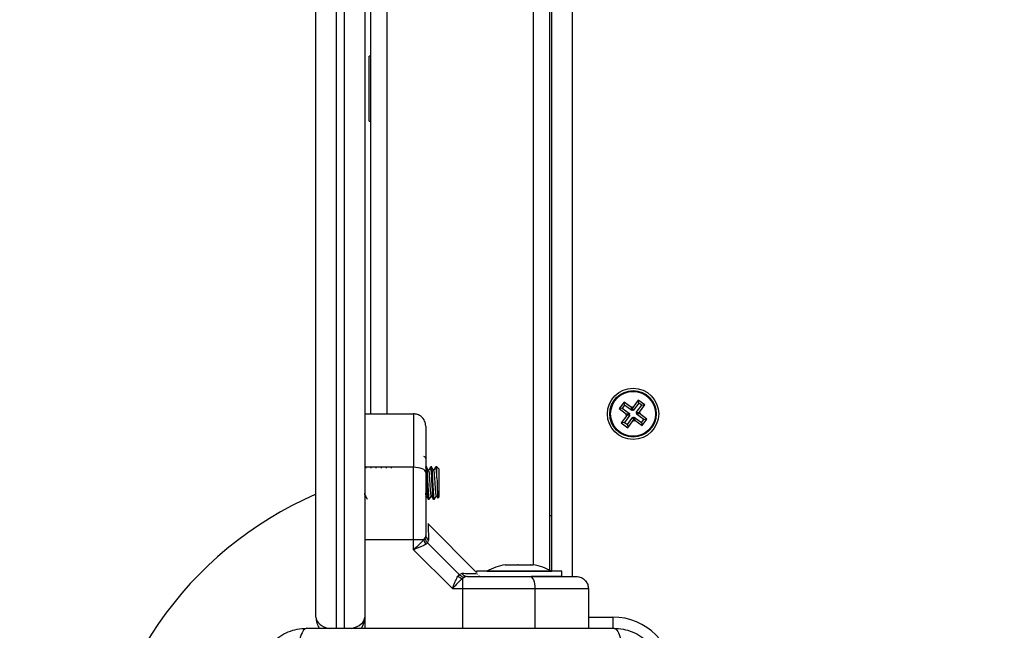
# Model space of a CAD drawing. Units: millimetres. Extents: x 106.1 to 118.6, y 1463.1 to 1477.1.
# Drawn here: x 107.7 to 107.9, y 1467.6 to 1467.8 of the extents above; entities that cross this region are included whole.
import ezdxf

# ---------------------------------------------------------------- set-up
doc = ezdxf.new("R2010")
doc.units = ezdxf.units.MM
doc.header["$PDSIZE"] = -1
doc.layers.add('DIASTASEIS', color=253, linetype='Continuous', lineweight=5)
doc.styles.get("Standard").update_dxf_attribs({"font": 'ARIALN.TTF'})
doc.dimstyles.get("Standard").update_dxf_attribs({"dimtxt": 0.18, "dimasz": 0.15, "dimexe": 0.1, "dimexo": 0, "dimgap": 0.09, "dimtad": 0, "dimtih": 1, "dimtoh": 1, "dimzin": 0, "dimdsep": 46, "dimtxsty": 'Standard', "dimblk": 'OBLIQUE', "dimcen": 0.09, "dimadec": 0, "dimazin": 0, "dimtfac": 1, "dimtofl": 0, "dimtmove": 0, "dimatfit": 3, "dimldrblk": 'OBLIQUE', "dimfxl": 1, "dimtolj": 1, "dimtzin": 0, "dimarcsym": 0})

# ---------------------------------------------------------------- blocks, each defined once
blk = doc.blocks.new('_Oblique')
at = {"color": 0, "linetype": 'ByBlock', "lineweight": -2}
blk.add_line((-0.5, -0.5), (0.5, 0.5), dxfattribs=at)
blk = doc.blocks.new('*D64')
at = {"layer": 'Defpoints', "color": 0}
for p in [(112.5523146179522, 1467.652831508527), (107.7188146179522, 1467.008427002169), (112.5523146179522, 1463.746968617612)]:
    blk.add_point(p, dxfattribs=at)
at = {"layer": 'DIASTASEIS', "color": 0, "lineweight": -2}
for p, q in [((112.5523146179522, 1467.652831508527), (112.5523146179522, 1463.646968617612)), ((107.7188146179522, 1467.008427002169), (107.7188146179522, 1463.646968617612)), ((107.7188146179522, 1463.746968617612), (109.8511376056739, 1463.746968617612)), ((112.5523146179522, 1463.746968617612), (110.4199916302305, 1463.746968617612))]:
    blk.add_line(p, q, dxfattribs=at)
at = {"layer": 'DIASTASEIS', "color": 0, "linetype": 'ByBlock', "lineweight": -2, "xscale": 0.15, "yscale": 0.15, "zscale": 0.15, "rotation": 180}
blk.add_blockref('_Oblique', (107.7188146179522, 1463.746968617612), dxfattribs=at)
at = {"layer": 'DIASTASEIS', "color": 0, "linetype": 'ByBlock', "lineweight": -2, "xscale": 0.15, "yscale": 0.15, "zscale": 0.15}
blk.add_blockref('_Oblique', (112.5523146179522, 1463.746968617612), dxfattribs=at)
at = {"layer": 'DIASTASEIS', "color": 0, "insert": (110.1355646179522, 1463.746968617612), "char_height": 0.18, "attachment_point": 5}
blk.add_mtext('\\A1;\\A1;4.80', dxfattribs=at)
blk = doc.blocks.new('S161_')
at = {"color": 7, "linetype": 'Continuous', "lineweight": 25}
for p, q in [((107.8278146179521, 1468.432831508527), (107.8278146179521, 1467.662831508527)), ((107.818314617952, 1467.665693858249), (107.818314617952, 1468.429969158807)), ((107.8223146179522, 1467.6643834979), (107.8223146179522, 1468.431279519156)), ((107.822814617952, 1467.664131508527), (107.822814617952, 1468.431531508528)), ((107.764814617952, 1467.652831508527), (107.764814617952, 1467.942861899184)), ((107.7698146179522, 1467.942861899184), (107.7698146179522, 1467.650081508527)), ((107.7718146179521, 1467.650081508527), (107.7718146179521, 1467.942861899184)), ((107.7768146179522, 1467.942861899184), (107.7768146179522, 1467.652831508527)), ((107.7823146179522, 1467.702831508528), (107.7823146179522, 1467.910757467974)), ((107.7783146179521, 1467.702831508528), (107.7783146179521, 1467.836821508528)), ((107.7783146179521, 1467.790831508528), (107.7779146179522, 1467.790831508528)), ((107.7779146179522, 1467.778554481025), (107.7779146179522, 1467.790831508528)), ((107.7779146179522, 1467.774831508528), (107.7779146179522, 1467.778554481025)), ((107.7779146179522, 1467.774831508528), (107.7783146179521, 1467.774831508528)), ((107.8406047807128, 1467.705724019439), (107.8394102220785, 1467.704119952836)), ((107.8424093556419, 1467.704380140976), (107.8406047807128, 1467.705724019439)), ((107.8407145080426, 1467.704974130067), (107.8406047807128, 1467.705724019439)), ((107.8441030622603, 1467.706235904401), (107.8427591837968, 1467.704431329472)), ((107.8442127895901, 1467.705486015029), (107.8428689111264, 1467.7036814401)), ((107.845707128864, 1467.705041345767), (107.8441030622603, 1467.706235904401)), ((107.8442127895901, 1467.705486015029), (107.8441030622603, 1467.706235904401)), ((107.8449572394916, 1467.704931618436), (107.8442127895901, 1467.705486015029)), ((107.8401601114509, 1467.704229680166), (107.8394102220785, 1467.704119952836)), ((107.8394102220785, 1467.704119952836), (107.8412147970076, 1467.702776074373)), ((107.8407145080426, 1467.704974130067), (107.8401601114509, 1467.704229680166)), ((107.8401601114509, 1467.704229680166), (107.84196468638, 1467.702885801702)), ((107.8425190829717, 1467.703630251604), (107.8407145080426, 1467.704974130067)), ((107.84196468638, 1467.702885801702), (107.8412147970076, 1467.702776074373)), ((107.84196468638, 1467.702885801702), (107.8418153665508, 1467.702685293376)), ((107.8425586754714, 1467.704580649302), (107.8424093556419, 1467.704380140976)), ((107.8425190829717, 1467.703630251604), (107.8424093556419, 1467.704380140976)), ((107.842668402801, 1467.703830759928), (107.8425190829717, 1467.703630251604)), ((107.8427591837968, 1467.704431329472), (107.8425586754714, 1467.704580649302)), ((107.842668402801, 1467.703830759928), (107.8425586754714, 1467.704580649302)), ((107.8428689111264, 1467.7036814401), (107.842668402801, 1467.703830759928)), ((107.8428689111264, 1467.7036814401), (107.8427591837968, 1467.704431329472)), ((107.8436133610281, 1467.703127043509), (107.8449572394916, 1467.704931618436)), ((107.8436133610281, 1467.703127043509), (107.8443632504005, 1467.703236770838)), ((107.8438138693535, 1467.702977723678), (107.8436133610281, 1467.703127043509)), ((107.8436645495243, 1467.702777215354), (107.8438138693535, 1467.702977723678)), ((107.8436645495243, 1467.702777215354), (107.8444144388967, 1467.702886942683)), ((107.8438138693535, 1467.702977723678), (107.8445637587259, 1467.703087451009)), ((107.8443632504005, 1467.703236770838), (107.845707128864, 1467.705041345767)), ((107.8445637587259, 1467.703087451009), (107.8443632504005, 1467.703236770838)), ((107.8444144388967, 1467.702886942683), (107.8445637587259, 1467.703087451009)), ((107.8462190138258, 1467.70154306422), (107.8444144388967, 1467.702886942683)), ((107.8449572394916, 1467.704931618436), (107.845707128864, 1467.705041345767)), ((107.7768146179522, 1467.702831508528), (107.7888146179522, 1467.702831508528)), ((107.8412659855038, 1467.702426246218), (107.8399221070402, 1467.700621671289)), ((107.8406719964126, 1467.700731398618), (107.8399221070402, 1467.700621671289)), ((107.8399221070402, 1467.700621671289), (107.8415261736439, 1467.699427112655)), ((107.8420158748762, 1467.702535973547), (107.8406719964126, 1467.700731398618)), ((107.8406719964126, 1467.700731398618), (107.8414164463141, 1467.700177002027)), ((107.8412147970076, 1467.702776074373), (107.8410654771784, 1467.702575566047)), ((107.8418153665508, 1467.702685293376), (107.8410654771784, 1467.702575566047)), ((107.8410654771784, 1467.702575566047), (107.8412659855038, 1467.702426246218)), ((107.8420158748762, 1467.702535973547), (107.8412659855038, 1467.702426246218)), ((107.8414164463141, 1467.700177002027), (107.8427603247779, 1467.701981576956)), ((107.8415261736439, 1467.699427112655), (107.8428700521075, 1467.701231687582)), ((107.8418153665508, 1467.702685293376), (107.8420158748762, 1467.702535973547)), ((107.8427603247779, 1467.701981576956), (107.8428700521075, 1467.701231687582)), ((107.8427603247779, 1467.701981576956), (107.8429608331033, 1467.701832257125)), ((107.8428700521075, 1467.701231687582), (107.8430705604329, 1467.701082367754)), ((107.8429608331033, 1467.701832257125), (107.8431101529325, 1467.702032765452)), ((107.8429608331033, 1467.701832257125), (107.8430705604329, 1467.701082367754)), ((107.8430705604329, 1467.701082367754), (107.8432198802623, 1467.70128287608)), ((107.8431101529325, 1467.702032765452), (107.8432198802623, 1467.70128287608)), ((107.8431101529325, 1467.702032765452), (107.8449147278616, 1467.700688886989)), ((107.8432198802623, 1467.70128287608), (107.8450244551914, 1467.699938997615)), ((107.8454691244534, 1467.70143333689), (107.8436645495243, 1467.702777215354)), ((107.8449147278616, 1467.700688886989), (107.8454691244534, 1467.70143333689)), ((107.8449147278616, 1467.700688886989), (107.8450244551914, 1467.699938997615)), ((107.8450244551914, 1467.699938997615), (107.8462190138258, 1467.70154306422)), ((107.8454691244534, 1467.70143333689), (107.8462190138258, 1467.70154306422)), ((107.8414164463141, 1467.700177002027), (107.8415261736439, 1467.699427112655)), ((107.777064617952, 1467.689831508527), (107.7768146179522, 1467.689831508527)), ((107.7888146179522, 1467.689686144782), (107.7768146179522, 1467.689686144782)), ((107.7771496761207, 1467.689450197544), (107.777064617952, 1467.689831508527)), ((107.7783996735473, 1467.68945020908), (107.7783146179521, 1467.689831508527)), ((107.7796496709726, 1467.689450220623), (107.7795646179521, 1467.689831508527)), ((107.7808996683958, 1467.689450232174), (107.7808146179521, 1467.689831508527)), ((107.7821496658176, 1467.689450243733), (107.7820646179521, 1467.689831508527)), ((107.7833996632374, 1467.689450255298), (107.7833146179522, 1467.689831508527)), ((107.7920646179521, 1467.689831508527), (107.7918146179521, 1467.689831508527)), ((107.7933146179522, 1467.689831508527), (107.793064461841, 1467.689831508527)), ((107.7945646179522, 1467.689831508527), (107.7943147121415, 1467.689831508527)), ((107.7945646179522, 1467.687074909545), (107.7945646179522, 1467.689831508527)), ((107.7945646179522, 1467.689831508527), (107.7950646179521, 1467.689331508527)), ((107.7950646179521, 1467.689331508527), (107.7950646179521, 1467.682331508527)), ((107.7768146179522, 1467.682464656578), (107.776939615819, 1467.682679993328)), ((107.7918146179521, 1467.682464600699), (107.7919396656003, 1467.682680070968)), ((107.7924398111714, 1467.681831508527), (107.7926895894212, 1467.681831508527)), ((107.7936896380211, 1467.681831508527), (107.7939395894212, 1467.681831508527)), ((107.794829684103, 1467.682096574679), (107.7950646179521, 1467.682331508527)), ((107.8223146179522, 1467.677831508528), (107.822814617952, 1467.677831508528)), ((107.8043146179521, 1467.663831508527), (107.7923249574538, 1467.675821169026)), ((107.7888146179467, 1467.671845927607), (107.7768146179522, 1467.671845927551)), ((107.7888146179467, 1467.669404963273), (107.7888146179467, 1467.671845927607)), ((107.7913142370097, 1467.671845927603), (107.7888146179522, 1467.671845927609)), ((107.7913142370106, 1467.671845927601), (107.7916670836238, 1467.67232703089)), ((107.7918146179521, 1467.673059057195), (107.7916670836238, 1467.67232703089)), ((107.7922881205544, 1467.671053888054), (107.7925059658201, 1467.671750405063)), ((107.7888146179533, 1467.669404963273), (107.7983880726914, 1467.659831508517)), ((107.7922881205544, 1467.671053888054), (107.7918794836965, 1467.67074476159)), ((107.7922881205544, 1467.671053888054), (107.8000369974792, 1467.66330501113)), ((107.8043146179521, 1467.664131508527), (107.8043146179521, 1467.663831508527)), ((107.8138151764816, 1467.664131508527), (107.8043146179521, 1467.664131508527)), ((107.8068146179522, 1467.664141508528), (107.8068146179522, 1467.664131508527)), ((107.8068146179522, 1467.664141508528), (107.822814617952, 1467.664141508528)), ((107.8113684483897, 1467.665704572271), (107.8116525489246, 1467.665704572271)), ((107.8117080008754, 1467.665704572271), (107.8144201975661, 1467.665704572271)), ((107.8253146179521, 1467.664131508527), (107.8138151764816, 1467.664131508527)), ((107.8145531148339, 1467.665704572271), (107.8175822665938, 1467.665704572271)), ((107.8176597319108, 1467.665704572271), (107.8182607875145, 1467.665704572271)), ((107.822814617952, 1467.664131508527), (107.822814617952, 1467.664141508528)), ((107.8253146179521, 1467.662831508527), (107.8253146179521, 1467.664131508527)), ((107.8000369974792, 1467.66330501113), (107.7997278710164, 1467.662896374275)), ((107.8000369974792, 1467.66330501113), (107.8007335144867, 1467.663522856395)), ((107.8013101403138, 1467.6626839742), (107.8008290370293, 1467.662331127589)), ((107.8008290370293, 1467.662331127589), (107.800829037039, 1467.659831508528)), ((107.8020421666188, 1467.662831508527), (107.8013101403138, 1467.6626839742)), ((107.8049029990894, 1467.663075382719), (107.8049208295275, 1467.663084895466)), ((107.8253146179521, 1467.662831508527), (107.8177619616107, 1467.662831508527)), ((107.7983880727021, 1467.659831508534), (107.800829037032, 1467.659831508534)), ((107.800829037039, 1467.659831508528), (107.8186692542061, 1467.659831508528)), ((107.8186692542061, 1467.659831508528), (107.8186692542061, 1467.650081508527)), ((107.831814617952, 1467.659831508528), (107.831814617952, 1467.650081508527)), ((107.7768146179522, 1467.652831508527), (107.7768146179522, 1467.650081508527)), ((107.831814617952, 1467.652831508527), (107.8378146179521, 1467.652831508527)), ((107.8378146179521, 1467.652831508527), (107.8378146179521, 1467.65002513764))]:
    blk.add_line(p, q, dxfattribs=at)
at = {"color": 7, "linetype": 'Continuous', "lineweight": 25, "flags": 128}
for points in [[(107.7918146179521, 1467.688411843533), (107.7917569737934, 1467.688660447375), (107.7915862565497, 1467.688899497509), (107.791309026789, 1467.689119807375), (107.7909359382957, 1467.689312910588), (107.7904813286512, 1467.689471386298), (107.7899626682493, 1467.689589144374), (107.7893998889181, 1467.68966165944), (107.7888146179522, 1467.689686144782)], [(107.7927068318002, 1467.681932187304), (107.7926434908084, 1467.681941743345), (107.7925501641715, 1467.682766532696), (107.7924801792188, 1467.683860842166), (107.7924063703798, 1467.685229973085), (107.7923368761099, 1467.686649898087), (107.7922442951261, 1467.688296413), (107.7921555149051, 1467.689424022603), (107.7920646179521, 1467.689831508527), (107.7920646179521, 1467.689831508527)], [(107.7936896380211, 1467.681835144487), (107.7936830266768, 1467.681833916607), (107.7936732892052, 1467.681846007936), (107.7936681720076, 1467.681856288191), (107.7936655512936, 1467.681862571211), (107.7936642254077, 1467.681866009079), (107.7936635585825, 1467.681867803436), (107.7936632241993, 1467.681868719639), (107.7936630567652, 1467.681869182515), (107.7936629729873, 1467.681869415151), (107.7936629310833, 1467.681869531769), (107.7936629101276, 1467.681869590153), (107.7936629048882, 1467.681869604756), (107.7936629022684, 1467.681869612059), (107.793662902102, 1467.681869612523), (107.7936629020586, 1467.681869612645), (107.7936628992241, 1467.681869620444), (107.7936628935964, 1467.681869635844), (107.7936628739613, 1467.68186968946), (107.7936628011722, 1467.681869888243), (107.7936625215178, 1467.681870656064), (107.7936614259052, 1467.6818737356), (107.7936570894643, 1467.68188705769), (107.7936398357195, 1467.681957901091), (107.7935759105724, 1467.682459235089), (107.7935063088804, 1467.683424233288), (107.7934669506943, 1467.684088819518), (107.7934094800731, 1467.685166898547), (107.7933434295661, 1467.686518888298), (107.7932955937295, 1467.687423196983), (107.7932546404446, 1467.688132583073), (107.793177954407, 1467.689206360955), (107.7931274359297, 1467.68963147021), (107.7930851420404, 1467.689809146945), (107.793064461841, 1467.689774533026)], [(107.7939568232285, 1467.681932188598), (107.7938934908085, 1467.681941743345), (107.7938001641715, 1467.682766532696), (107.7937301792188, 1467.683860842166), (107.7936563703798, 1467.685229973085), (107.79358687611, 1467.686649898087), (107.7934942951261, 1467.688296413), (107.7934055149052, 1467.689424022603), (107.7933146179522, 1467.689831508527), (107.7933146179522, 1467.689831508527)], [(107.8173949529583, 1467.662831508527), (107.8176435567992, 1467.662773864369), (107.8178826069337, 1467.662603147126), (107.8181029167996, 1467.662325917365), (107.8182960200118, 1467.661952828872), (107.8184544957226, 1467.661498219227), (107.8185722537995, 1467.660979558824), (107.818644768865, 1467.660416779494), (107.8186692542061, 1467.659831508528)], [(107.800829037032, 1467.659831508528), (107.800829037032, 1467.653111508527), (107.8008290369474, 1467.650081508527)]]:
    blk.add_lwpolyline(points, dxfattribs=at)
at = {"color": 7, "linetype": 'Continuous', "lineweight": 25}
for radius in [0.006299999999999272, 0.005717157287524098, 0.005517157287526593]:
    blk.add_circle((107.842814617952, 1467.702831508528), radius, dxfattribs=at)
for centre, radius, start, end in [((107.791314617952, 1467.691831508527), 0.0005, 0, 90), ((107.8003146179522, 1467.600331508527), 0.09000000000000219, 113.2313299910585, 242.5411712600541), ((107.7937506543979, 1467.67240092262), 0.0024988295565178, 192.8325229841604, 221.5118327041772), ((107.7934594681117, 1467.673091072969), 0.001645161711737727, 181.1150785538338, 234.579015261781), ((107.814814617952, 1467.648249403264), 0.01779210526315889, 101.1682619914763, 116.7204368859072), ((107.814814617952, 1467.648249403264), 0.0177921052631593, 63.27956311081824, 78.83173800852373), ((107.8013840320467, 1467.664767544973), 0.002498829553030295, 228.4881672413866, 257.167476943501), ((107.802074182394, 1467.664476358688), 0.001645161711773801, 215.4209847456404, 268.8849214139544), ((107.7698146179522, 1467.652831508527), 0.005000000000000405, 180, 214.2635586822762), ((107.7718146179521, 1467.652831508527), 0.00499999999999909, 326.4072783131217, 0), ((107.8378146179521, 1467.637831508527), 0.015, 0, 90)]:
    blk.add_arc(centre, radius, start, end, dxfattribs=at)
for centre, start_param, end_param in [((107.7698146179522, 1467.652831508527), 3.141592653589793, 4.371445058148369), ((107.7718146179521, 1467.652831508527), 5.081397902837868, 6.283185307179586)]:
    blk.add_ellipse(centre, major_axis=(0.00499999999999909, 0), ratio=0.6000000000001091, start_param=start_param, end_param=end_param, dxfattribs=at)
for points, knots in [([(107.7888146179522, 1467.702831508528), (107.7888146179522, 1467.702719642009), (107.7888146179522, 1467.702505478435), (107.7888146179522, 1467.701098698555), (107.7888146179522, 1467.69943574191), (107.7888146179522, 1467.697039854824), (107.7888146179522, 1467.693818222704), (107.7888146179522, 1467.691048371471), (107.7888146179522, 1467.689686144782)], [0, 0, 0, 0, 0.1538005882620047, 0.2944445239428923, 0.4234195602632647, 0.544315338088831, 0.7758920042058965, 1, 1, 1, 1]), ([(107.7918146179521, 1467.699831508527), (107.7917617300451, 1467.700256625359), (107.7916516672661, 1467.701141317957), (107.7908401715111, 1467.702147584767), (107.7898309596813, 1467.702733266564), (107.7891444857676, 1467.702799622735), (107.7888146179522, 1467.702831508528)], [0, 0, 0, 0, 0.2702613318113997, 0.5624293896404585, 0.7897364218586773, 1, 1, 1, 1]), ([(107.7918146179521, 1467.699831508527), (107.7918146179521, 1467.699763978873), (107.7918146179521, 1467.699659985304), (107.7918146179521, 1467.699083811938), (107.7918146179521, 1467.698346552337), (107.7918146179521, 1467.697198890035), (107.7918146179521, 1467.6954924122), (107.7918146179521, 1467.693419101322), (107.7918146179521, 1467.690995789562), (107.7918146179521, 1467.68927658306), (107.7918146179521, 1467.688411843533)], [0, 0, 0, 0, 0.118056375361966, 0.1818031491567781, 0.2503065060346549, 0.3757519842890814, 0.5000901959705056, 0.662213640888525, 0.8300976551168315, 1, 1, 1, 1]), ([(107.7888146179522, 1467.671845927607), (107.7888146179522, 1467.673561462927), (107.7888146179522, 1467.677002752833), (107.7888146179522, 1467.681723536574), (107.7888146179522, 1467.685974102383), (107.7888146179522, 1467.688451249365), (107.7888146179522, 1467.689686144782)], [0, 0, 0, 0, 0.2792576020828085, 0.5601787131531636, 0.7807424041188407, 0.9999999999999999, 0.9999999999999999, 0.9999999999999999, 0.9999999999999999]), ([(107.7924398111714, 1467.681852720416), (107.7924376551967, 1467.681845570727), (107.7924222860414, 1467.681794603202), (107.7923893269243, 1467.681952011193), (107.792331211841, 1467.682325545707), (107.7922778125961, 1467.683063906024), (107.7922266597364, 1467.683908408515), (107.7921844229512, 1467.684670667675), (107.7921434423971, 1467.685480616415), (107.7921162860337, 1467.686062979273), (107.7921003986922, 1467.686382466001), (107.7920972860587, 1467.68644462484), (107.792095703175, 1467.686476097589), (107.79209499109, 1467.686490226906), (107.7920947266599, 1467.686495469583), (107.7920946872883, 1467.686496250095), (107.792094674758, 1467.686496498487), (107.7920946684925, 1467.686496622687), (107.7920946653679, 1467.686496684629), (107.7920946623966, 1467.68649674353), (107.7920946536245, 1467.6864969174), (107.7920946311825, 1467.686497361997), (107.7920942558975, 1467.68650478742), (107.7920932812229, 1467.686523869581), (107.7920874526404, 1467.68663751524), (107.7920620677763, 1467.68712735691), (107.7920099739418, 1467.68806649846), (107.7919530357763, 1467.688969743012), (107.7918983716502, 1467.689512889072), (107.7918549369359, 1467.689766437021), (107.7918236769795, 1467.689860676792), (107.7918051396358, 1467.689814948002), (107.7918005134728, 1467.689803535964)], [0, 0, 0, 0, 0.01015258766163861, 0.07237408518161734, 0.1592567259781364, 0.2702019939447222, 0.3331280965306054, 0.3979666065786595, 0.4620496997368418, 0.5248987916798946, 0.5332265350786755, 0.5374707470277528, 0.5396129275827369, 0.540689035048215, 0.5408237836542504, 0.5408574789694625, 0.5408743278515923, 0.5408827525987889, 0.5408869650489205, 0.5408890328901281, 0.540896736165106, 0.5409282427369506, 0.5409945845459245, 0.5426596496430944, 0.5454608922630472, 0.5680228488969241, 0.6600505422910562, 0.7805792072033122, 0.848157945162554, 0.9115675070029903, 0.9779308658929263, 1, 1, 1, 1]), ([(107.7918146179521, 1467.688411843533), (107.7918146179521, 1467.687196793766), (107.7918146179521, 1467.684765485213), (107.7918146179521, 1467.680937495615), (107.7918146179521, 1467.677028322809), (107.7918146179521, 1467.674382245832), (107.7918146179521, 1467.673059057195)], [0, 0, 0, 0, 0.2498763426610747, 0.5000013207882316, 0.7499722884796288, 0.9999999999999999, 0.9999999999999999, 0.9999999999999999, 0.9999999999999999]), ([(107.7926514309018, 1467.688673261444), (107.7925678111138, 1467.688806059674), (107.7924005358191, 1467.689071712859), (107.7922332291892, 1467.689339796661), (107.7921495580116, 1467.689473867183)], [0, 0, 0, 0, 0.4998932336157476, 1, 1, 1, 1]), ([(107.79304964302, 1467.689819281269), (107.7929656425529, 1467.689674332036), (107.7927976969527, 1467.689384529052), (107.7926295751866, 1467.68909484849), (107.7925455419994, 1467.688950055932)], [0, 0, 0, 0, 0.5001647374586972, 1, 1, 1, 1]), ([(107.7931701742592, 1467.682720422015), (107.7931574610628, 1467.682748940582), (107.7931303163985, 1467.682809832186), (107.7930871716706, 1467.683078253407), (107.7930442356176, 1467.683470305113), (107.7930035746329, 1467.683973949295), (107.7929593392958, 1467.684564713878), (107.7929148741599, 1467.685215990648), (107.792873597502, 1467.68589257397), (107.7928314247414, 1467.686566926069), (107.7927868706846, 1467.687209746131), (107.7927429965835, 1467.687788879388), (107.7927026307571, 1467.688264656844), (107.7926705549658, 1467.688564267959), (107.7926526745092, 1467.688657493087), (107.7926495073637, 1467.688674005951)], [0, 0, 0, 0, 0.07363172947422018, 0.1572152657816429, 0.2397237645114759, 0.3211035144381956, 0.4043403567318741, 0.4877596007089223, 0.5694357934642937, 0.6515398486483226, 0.735073339108895, 0.8180675208624952, 0.8993224025952462, 0.9821670887308452, 1, 1, 1, 1]), ([(107.7939014309018, 1467.688673261444), (107.7938177827603, 1467.688806302103), (107.7936504755908, 1467.689072400735), (107.7934832008328, 1467.689340039229), (107.7933995580116, 1467.689473867183)], [0, 0, 0, 0, 0.499967465291664, 1, 1, 1, 1]), ([(107.7942956635889, 1467.689812064156), (107.7942116233906, 1467.689667033375), (107.7940436044965, 1467.689377077951), (107.7938753905374, 1467.689087413211), (107.7937913143445, 1467.688942633856)], [0, 0, 0, 0, 0.5001830223517771, 1, 1, 1, 1]), ([(107.7944214429054, 1467.68271215829), (107.7944213252957, 1467.682712137994), (107.7944073118898, 1467.682709719516), (107.7943776515047, 1467.682837978642), (107.7943331659854, 1467.683104173669), (107.7942905402213, 1467.683513453883), (107.7942496296449, 1467.684024267202), (107.7942052584329, 1467.684622486758), (107.7941608885356, 1467.685277163606), (107.794119969088, 1467.685954683267), (107.7940773703047, 1467.686627471126), (107.7940327948241, 1467.687265650969), (107.7939891674826, 1467.687837908375), (107.7939488233829, 1467.6883017981), (107.7939185209494, 1467.688581544526), (107.7939026636885, 1467.688661991185), (107.7939015276314, 1467.688667754601)], [0, 0, 0, 0, 0.0007022392232511071, 0.08367315954973112, 0.1673662966598586, 0.2498052516267094, 0.3314343761226075, 0.4148961054707674, 0.4983585417582956, 0.5799888151732221, 0.6624262026383276, 0.7461191457840262, 0.8290912727529394, 0.9104684509630394, 0.9935857184725826, 1, 1, 1, 1]), ([(107.7945646179522, 1467.687074909545), (107.7945456813432, 1467.687417696441), (107.7945173715921, 1467.687930154172), (107.7944774553976, 1467.688571799026), (107.794439564071, 1467.689111603957), (107.7943930178636, 1467.689568133059), (107.7943500596371, 1467.689773177797), (107.7943259747218, 1467.689847954016), (107.7943157962348, 1467.689827090969), (107.7943147121415, 1467.689824868881)], [0, 0, 0, 0, 0.2208039669615298, 0.3300963389805204, 0.487811410306598, 0.6965475371852724, 0.8752955257569525, 0.9867179410374393, 1, 1, 1, 1]), ([(107.7945646179522, 1467.687074909545), (107.7945787280654, 1467.686629525969), (107.794606934594, 1467.685739191203), (107.7946498045929, 1467.684406167345), (107.7946941136614, 1467.68326652538), (107.7947350104774, 1467.682463986411), (107.7947735219294, 1467.682060045586), (107.7947949749994, 1467.682107362265), (107.7948024374374, 1467.682123821345)], [0, 0, 0, 0, 0.1846050926310387, 0.3690309698649936, 0.549079831404955, 0.7292114490573167, 0.9058063589249337, 1, 1, 1, 1]), ([(107.7769200266305, 1467.682728368045), (107.7769101356274, 1467.682745689921), (107.7768859727328, 1467.682788005817), (107.7768496567579, 1467.6829853464), (107.7768248876053, 1467.683209940403), (107.7768146179522, 1467.683303060363)], [0, 0, 0, 0, 0.2886086112442052, 0.7050467199944834, 1, 1, 1, 1]), ([(107.7769194567089, 1467.682714732489), (107.7770036512746, 1467.682569681943), (107.7771721229277, 1467.682279438682), (107.7773403322816, 1467.68198919534), (107.777424478155, 1467.681844002583)], [0, 0, 0, 0, 0.499755087369139, 1, 1, 1, 1]), ([(107.7919173700128, 1467.682731982138), (107.7919069367429, 1467.682753527144), (107.7918821498811, 1467.682804712731), (107.7918467356381, 1467.683005182762), (107.7918234570023, 1467.683222646003), (107.7918146179521, 1467.683305218215)], [0, 0, 0, 0, 0.310761192469551, 0.7382915230475013, 1, 1, 1, 1]), ([(107.7919167592787, 1467.682719536218), (107.792000896214, 1467.682574627486), (107.7921692418457, 1467.682284686429), (107.7923373600043, 1467.681994529501), (107.7924214549158, 1467.681849389195)], [0, 0, 0, 0, 0.4997868632107458, 1, 1, 1, 1]), ([(107.7927062769368, 1467.681846592546), (107.7927903839485, 1467.681991745709), (107.7929513898851, 1467.682269612205), (107.793112613108, 1467.68254733839), (107.7931896158121, 1467.682679984711)], [0, 0, 0, 0, 0.5223845366824865, 1, 1, 1, 1]), ([(107.7931692361877, 1467.682715103776), (107.7932534305599, 1467.682570055012), (107.7934219017485, 1467.68227981545), (107.7935901109398, 1467.681989562748), (107.7936742566934, 1467.681844365377)], [0, 0, 0, 0, 0.4997553173703977, 1, 1, 1, 1]), ([(107.7939562769369, 1467.681846592546), (107.7940403626322, 1467.681991706342), (107.7942013967068, 1467.682269616465), (107.7943626450602, 1467.682547390745), (107.7944396958301, 1467.682680122158)], [0, 0, 0, 0, 0.5221608878974016, 1, 1, 1, 1]), ([(107.7944215234148, 1467.682711439607), (107.7945056596953, 1467.682566486268), (107.7946227858882, 1467.682364696591), (107.7947397547396, 1467.682162928076), (107.7947727003348, 1467.682106097702)], [0, 0, 0, 0, 0.7183387310895814, 1, 1, 1, 1]), ([(107.7924004044247, 1467.675745720631), (107.7924015472002, 1467.675697299035), (107.7924038410459, 1467.675600104394), (107.7924234321743, 1467.674799663888), (107.7924545194024, 1467.67357164191), (107.7924887943464, 1467.67235828647), (107.7925059658201, 1467.671750405063)], [0, 0, 0, 0, 0.2495159636122014, 0.500842951128185, 0.7499262956674746, 0.9999999999999999, 0.9999999999999999, 0.9999999999999999, 0.9999999999999999]), ([(107.7913142370106, 1467.671845927605), (107.791165655767, 1467.67167761155), (107.7908487207254, 1467.67131858066), (107.7900195380972, 1467.670509589492), (107.789293538848, 1467.669844020238), (107.7888146179522, 1467.669404963277)], [0, 0, 0, 0, 0.2309811680231859, 0.4927003184436403, 1, 1, 1, 1]), ([(107.7922881205544, 1467.671053888054), (107.7921105383444, 1467.671268277418), (107.7917934272551, 1467.671651115564), (107.7917056886223, 1467.672120501207), (107.7916670836238, 1467.67232703089)], [0, 0, 0, 0, 0.5600000000022128, 1, 1, 1, 1]), ([(107.7918794836965, 1467.67074476159), (107.7917032199801, 1467.670647474659), (107.7913256543255, 1467.670439081208), (107.7905660782597, 1467.6701050313), (107.789707469194, 1467.669755243694), (107.7891136124607, 1467.669522263801), (107.7888146179651, 1467.669404963277)], [0, 0, 0, 0, 0.230765537082213, 0.4943112676179611, 0.7453962564728508, 0.9999999999999999, 0.9999999999999999, 0.9999999999999999, 0.9999999999999999]), ([(107.8117080008754, 1467.665704572271), (107.8116872356985, 1467.665704070332), (107.8116658920129, 1467.66570355441), (107.8116529010375, 1467.66570454541), (107.8116525489246, 1467.665704572271)], [0, 0, 0, 0, 0.972895568038233, 1, 1, 1, 1]), ([(107.8145531148339, 1467.665704572271), (107.8145095243973, 1467.665704070328), (107.814464729858, 1467.665703554521), (107.8144213632841, 1467.66570454563), (107.8144201975661, 1467.665704572271)], [0, 0, 0, 0, 0.973119438113566, 1, 1, 1, 1]), ([(107.8176597319108, 1467.665704572271), (107.8176369484505, 1467.665704070356), (107.8176135007582, 1467.665703553808), (107.8175831270281, 1467.665704544215), (107.8175822665938, 1467.665704572271)], [0, 0, 0, 0, 0.9716717574739651, 1, 1, 1, 1]), ([(107.7983880727021, 1467.659831508541), (107.7985052195155, 1467.660130111495), (107.7987383781657, 1467.660724424388), (107.7990882504831, 1467.661583253039), (107.799422422716, 1467.662343011232), (107.7996306518942, 1467.662720248008), (107.7997278710144, 1467.662896374271)], [0, 0, 0, 0, 0.254272871700368, 0.5060822220881559, 0.7693971028540184, 1, 1, 1, 1]), ([(107.8008290370293, 1467.662331127587), (107.8006608515194, 1467.662182667607), (107.8003021182108, 1467.661866008106), (107.7994932005177, 1467.661036977386), (107.7988274749608, 1467.660310806697), (107.7983880727021, 1467.659831508528)], [0, 0, 0, 0, 0.2308090529010126, 0.4923069484921035, 1, 1, 1, 1]), ([(107.8000369974792, 1467.66330501113), (107.8002513868417, 1467.663127428919), (107.8006342249888, 1467.66281031783), (107.8011036106312, 1467.662722579198), (107.8013101403138, 1467.6626839742)], [0, 0, 0, 0, 0.5599999999990145, 1, 1, 1, 1]), ([(107.8045593931568, 1467.66342137166), (107.8045366121635, 1467.663421915707), (107.8044470447856, 1467.663424054726), (107.8037621963013, 1467.66344083202), (107.8025552934483, 1467.663471406582), (107.8013420472092, 1467.663505670503), (107.8007335144867, 1467.663522856395)], [0, 0, 0, 0, 0.1025138953828411, 0.4030509433884668, 0.70058589674659, 0.9999999999999999, 0.9999999999999999, 0.9999999999999999, 0.9999999999999999]), ([(107.8020421666188, 1467.662831508527), (107.8033645624144, 1467.662831508527), (107.806010669835, 1467.662831508527), (107.8099190504609, 1467.662831508527), (107.8137477317658, 1467.662831508527), (107.8161791205831, 1467.662831508527), (107.8173949529583, 1467.662831508527)], [0, 0, 0, 0, 0.2498763398137111, 0.5000013151691913, 0.749972285677418, 1, 1, 1, 1]), ([(107.8173949529583, 1467.662831508527), (107.8180508730171, 1467.662831508527), (107.8193262392625, 1467.662831508527), (107.821199714904, 1467.662831508527), (107.822965960219, 1467.662831508527), (107.8244939236068, 1467.662831508527), (107.8257218642448, 1467.662831508527), (107.8266867316257, 1467.662831508527), (107.8276770881944, 1467.662831508527), (107.8285938907132, 1467.662831508527), (107.8287438175119, 1467.662831508527), (107.8288146179521, 1467.662831508527)], [0, 0, 0, 0, 0.1286416419137389, 0.2501298835119877, 0.3799767775690687, 0.5000233526379236, 0.5897402606263897, 0.6728074646934843, 0.7499535009444583, 0.881919694798265, 1, 1, 1, 1]), ([(107.8288146179521, 1467.662831508527), (107.8292397347835, 1467.662778620621), (107.8301244273822, 1467.662668557841), (107.831130694191, 1467.661857062086), (107.8317163759876, 1467.660847850256), (107.831782732159, 1467.660161376343), (107.831814617952, 1467.659831508528)], [0, 0, 0, 0, 0.2702613318138803, 0.5624293896437507, 0.7897364218607014, 1, 1, 1, 1]), ([(107.8186692542061, 1467.659831508528), (107.8200314808954, 1467.659831508528), (107.8228013321278, 1467.659831508528), (107.8260229642481, 1467.659831508528), (107.8284188513345, 1467.659831508528), (107.8300818079798, 1467.659831508528), (107.8314885878593, 1467.659831508528), (107.8317027514336, 1467.659831508528), (107.831814617952, 1467.659831508528)], [0, 0, 0, 0, 0.2241079957939509, 0.4556846619112559, 0.5765804397368004, 0.705555476057042, 0.8461994117379981, 1, 1, 1, 1]), ([(107.7505646179521, 1467.638081508528), (107.7506102038747, 1467.638876027527), (107.7506995310728, 1467.640432915103), (107.7514104706712, 1467.642696353034), (107.7525113835143, 1467.644779278091), (107.75402468154, 1467.64662117198), (107.7558666812168, 1467.648134631001), (107.7579494230368, 1467.649235510951), (107.7602130237495, 1467.649946556856), (107.7617699144194, 1467.650035902627), (107.7625646179523, 1467.650081508527)], [0, 0, 0, 0, 0.1265041417094242, 0.2478892589189156, 0.3747657002375823, 0.500000245744439, 0.6252032324747333, 0.7521105685508236, 0.8734666404883656, 1, 1, 1, 1]), ([(107.762564617952, 1467.650081508527), (107.7622971513996, 1467.649982735014), (107.7617471553777, 1467.649779625359), (107.7610051269836, 1467.648140715), (107.760416938982, 1467.645706754421), (107.7602268183571, 1467.643643786628), (107.7601343612851, 1467.642640550068)], [0, 0, 0, 0, 0.2431525384471919, 0.499998700617647, 0.7568456544214207, 1, 1, 1, 1]), ([(107.762564617952, 1467.650081508527), (107.7667022877243, 1467.650081508527), (107.7749621143865, 1467.650081508527), (107.7876033455421, 1467.650081508527), (107.8003027276119, 1467.650081508527), (107.8130105844849, 1467.650081508527), (107.8256520296901, 1467.650081508527), (107.833923513324, 1467.650081508527), (107.8380646179522, 1467.650081508527)], [0, 0, 0, 0, 0.1670015223982407, 0.3333769254949119, 0.4999996118754728, 0.6661553866372073, 0.8328612453745047, 1, 1, 1, 1]), ([(107.8380646179522, 1467.65008150856), (107.838332100103, 1467.649982757926), (107.8388821279965, 1467.64977969539), (107.8396241884453, 1467.64814082331), (107.8402123881022, 1467.645706861636), (107.8404024918141, 1467.643643867908), (107.8404949405884, 1467.642640619528)], [0, 0, 0, 0, 0.2431529978509628, 0.4999994607926231, 0.7568462158307357, 1, 1, 1, 1]), ([(107.8380646179522, 1467.650081508527), (107.8388591369531, 1467.650035922605), (107.8404160245271, 1467.649946595407), (107.8426794624664, 1467.649235655806), (107.844762387523, 1467.64813474296), (107.8466042814242, 1467.646621444921), (107.8481177404356, 1467.644779445247), (107.849218620386, 1467.642696703417), (107.8499296662818, 1467.64043310272), (107.8500190120529, 1467.638876212049), (107.8500646179521, 1467.638081508528)], [0, 0, 0, 0, 0.1265041417438511, 0.2478892589192046, 0.3747657017261796, 0.5000002457449251, 0.6252032353967211, 0.7521105685519273, 0.8734666421202065, 1, 1, 1, 1])]:
    blk.add_open_spline(points, degree=3, knots=knots, dxfattribs=at)
blk = doc.blocks.new('S161')
at = {"layer": 'Defpoints'}
blk.add_blockref('S161_', (0, 0), dxfattribs=at)

msp = doc.modelspace()

# ---------------------------------------------------------------- block references
msp.add_blockref('S161', (0, 0))

# ---------------------------------------------------------------- dimensions: what is measured, and where the dimension line sits
at = {"layer": 'DIASTASEIS'}
dim = msp.add_linear_dim(base=(112.5523146179522, 1463.746968617612), p1=(107.7188146179522, 1467.008427002169), p2=(112.5523146179522, 1467.652831508527), text='\\A1;4.80', dimstyle='Standard', override={"dimtxsty": 'Standard'}, dxfattribs=at)
dim.commit()
dim.dimension.update_dxf_attribs({"geometry": '*D64', "text_midpoint": (110.1355646179522, 1463.746968617612)})

doc.saveas('drawing.dxf')
